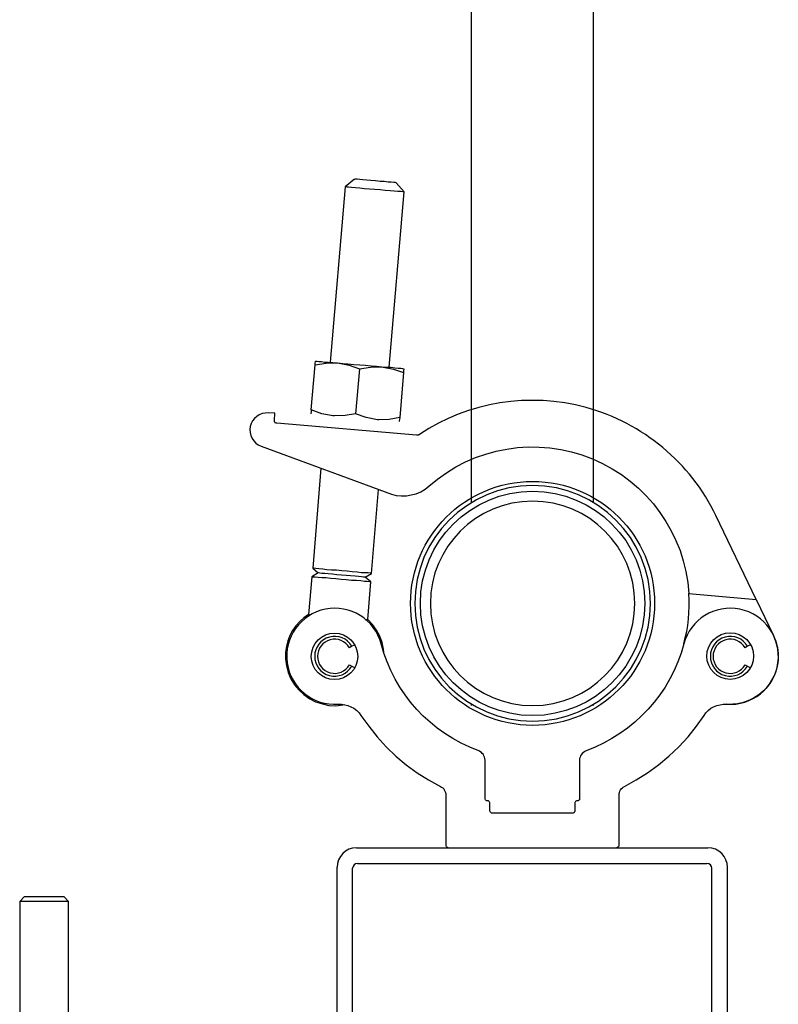
# Model space of a CAD drawing. Units: millimetres. Extents: x 41983 to 157226, y 5679 to 97632.
# Drawn here: x 145097 to 145253, y 15775 to 15977 of the extents above; entities that cross this region are included whole.
import ezdxf

# ---------------------------------------------------------------- set-up
doc = ezdxf.new("R2010")
doc.units = ezdxf.units.MM
doc.layers.add('AMG-ECRAN POLICHINELLE', color=7, linetype='Continuous')
doc.layers.add('AMG-EQUIPEMENT', color=7, linetype='Continuous')

# ---------------------------------------------------------------- blocks, each defined once
blk = doc.blocks.new('AP 08 COTE')
for p, q in [((0, -39.56), (-33, -39.56)), ((-9, -39.56), (33, -39.56)), ((-35, -41.56), (-35, -131.41)), ((35, -41.56), (35, -220.56)), ((35, -44.05), (35, -59.06)), ((35, -44.05), (39.45, -44.05)), ((39.9, -45.92), (39.9, -57.19)), ((35, -47.8), (39.45, -47.8)), ((35, -55.31), (39.45, -55.31)), ((35, -59.06), (39.45, -59.06)), ((35, -68.05), (35, -83.06)), ((35, -68.05), (39.46, -68.05)), ((39.9, -69.92), (39.9, -81.19)), ((35, -71.8), (39.46, -71.8)), ((35, -79.31), (39.46, -79.31)), ((35, -83.06), (39.46, -83.06)), ((-41.7, -107.56), (-40.7, -106.56)), ((-40.7, -106.56), (-35, -106.56)), ((35, -106.56), (35, -130.56)), ((37.3, -106.56), (35, -106.56)), ((38.3, -107.56), (37.3, -106.56)), ((-41.7, -107.56), (-41.7, -129.56)), ((38.3, -107.56), (38.3, -129.56)), ((-41.7, -129.56), (-40.7, -130.56)), ((-40.7, -130.56), (-35, -130.56)), ((-35, -130.56), (-35, -220.56)), ((37.3, -130.56), (35, -130.56)), ((38.3, -129.56), (37.3, -130.56)), ((-12.5, -409.89), (-12.5, -201.22)), ((12.5, -409.89), (12.5, -201.22)), ((35.6, -203.05), (35.6, -218.06)), ((35.6, -203.05), (40.05, -203.05)), ((40.5, -204.92), (40.5, -216.19)), ((35.6, -206.8), (40.05, -206.8)), ((35.6, -214.31), (40.05, -214.31)), ((35.6, -218.06), (40.05, -218.06)), ((-33, -222.56), (9, -222.56)), ((33, -222.56), (0, -222.56)), ((-12.5, -451.51), (-12.5, -451.22)), ((12.5, -451.51), (12.5, -451.22))]:
    blk.add_line(p, q)
for centre, radius in [((0, -180.56), 25), ((0, -180.56), 24.15), ((0, -180.56), 20.95), ((0, -430.56), 24.15), ((0, -430.56), 20.95)]:
    blk.add_circle(centre, radius)
for centre, radius, start, end in [((-33, -41.56), 2, 90, 180), ((33, -41.56), 2, 360, 90), ((35.72, -45.92), 4.18, 333.2971, 26.7029), ((23.86, -51.56), 16.04, 346.4648, 13.5352), ((35.72, -57.19), 4.18, 333.2971, 26.7029), ((35.73, -69.92), 4.18, 333.2971, 26.7029), ((23.86, -75.56), 16.04, 346.4648, 13.5352), ((35.73, -81.19), 4.18, 333.2971, 26.7029), ((36.32, -204.92), 4.18, 333.2971, 26.7029), ((24.46, -210.56), 16.04, 346.4648, 13.5352), ((36.32, -216.19), 4.18, 333.2971, 26.7029), ((-33, -220.56), 2, 180, 270), ((33, -220.56), 2, 270, 360)]:
    blk.add_arc(centre, radius, start, end)
blk = doc.blocks.new('A$C7BF20DA6')
for p, q in [((4, 59.86), (76, 59.86)), ((4.2, 56.66), (75.8, 56.66)), ((0, 13.86), (0, 55.86)), ((3.2, 14.06), (3.2, 55.66)), ((76.8, 14.06), (76.8, 55.66)), ((80, 13.86), (80, 55.86)), ((4.2, 13.06), (75.8, 13.06)), ((4, 9.86), (76, 9.86))]:
    blk.add_line(p, q)
for centre, radius, start, end in [((4, 55.86), 4, 90, 180), ((76, 55.86), 4, 0, 90), ((4.2, 55.66), 1, 90, 180), ((75.8, 55.66), 1, 0, 90), ((4, 13.86), 4, 180, 270), ((4.2, 14.06), 1, 180, 270), ((75.8, 14.06), 1, 270, 0), ((76, 13.86), 4, 270, 0)]:
    blk.add_arc(centre, radius, start, end)
blk = doc.blocks.new('A$C2D113B44')
for points in [[(-29.31, 98.49), (-26.24, 134.44), (-27.86, 136.31), (-27.99, 136.37), (-28.35, 136.37), (-28.89, 136.43), (-29.49, 136.43), (-30.34, 136.55), (-31.18, 136.61), (-32.09, 136.73), (-33.05, 136.79), (-33.9, 136.85), (-34.68, 136.91), (-35.34, 136.97), (-35.89, 137.03), (-36.25, 137.03), (-36.43, 136.97), (-36.43, 137.03), (-38.36, 135.46), (-41.38, 99.52)], [(-26.24, 134.44), (-26.54, 134.44), (-26.96, 134.5), (-27.56, 134.56), (-28.29, 134.62), (-29.13, 134.68), (-30.16, 134.74), (-31.18, 134.86), (-32.27, 134.92), (-33.35, 135.04), (-34.38, 135.1), (-35.34, 135.22), (-36.25, 135.28), (-37.03, 135.34), (-37.64, 135.4), (-38, 135.4), (-38.3, 135.46), (-38.36, 135.46)], [(-44.51, 98.97), (-44.45, 99.34), (-44.39, 99.64), (-44.39, 99.76), (-44.09, 99.76), (-43.73, 99.7), (-43.18, 99.7), (-42.58, 99.58), (-41.8, 99.52), (-40.89, 99.46), (-39.93, 99.4), (-38.84, 99.28), (-37.76, 99.22), (-36.55, 99.1), (-35.34, 98.97), (-34.14, 98.91), (-32.99, 98.79), (-31.91, 98.73), (-30.82, 98.61), (-29.86, 98.55), (-28.95, 98.49), (-28.17, 98.37), (-27.5, 98.31), (-26.96, 98.31), (-26.6, 98.25), (-26.36, 98.19), (-26.3, 98.19), (-26.3, 98.13), (-26.36, 97.77), (-26.36, 97.41)], [(-35.4, 98.19), (-33.11, 98.55), (-30.82, 98.61), (-30.52, 98.55), (-28.41, 98.13), (-26.36, 97.41), (-27.14, 88.18), (-29.31, 87.82), (-31.42, 87.76), (-31.72, 87.76), (-34.02, 88.18), (-36.19, 88.96)], [(-45.3, 89.75), (-45.3, 89.38), (-45.36, 89.02), (-45.36, 88.96)], [(-27.14, 88.18), (-27.2, 87.82), (-27.26, 87.51), (-27.26, 87.39)], [(-43.31, 77.8), (-44.99, 57.3), (-43.85, 56.33)], [(-34.26, 55.49), (-32.93, 56.21), (-31.48, 73.46)], [(-32.93, 56.21), (-32.99, 56.27), (-33.23, 56.27), (-33.65, 56.33), (-34.26, 56.39), (-34.98, 56.39), (-35.89, 56.51), (-36.91, 56.57), (-37.94, 56.69), (-39.02, 56.75), (-40.11, 56.88), (-41.13, 56.94), (-42.1, 57), (-42.94, 57.12), (-43.73, 57.18), (-44.33, 57.24), (-44.75, 57.3), (-44.99, 57.3)], [(-30.4, 39.93), (-30.46, 40.71), (-30.76, 42.1), (-31.24, 43.37), (-31.91, 44.63), (-32.75, 45.78), (-33.72, 46.8), (-33.05, 54.52), (-34.26, 55.49), (-34.56, 55.49), (-34.98, 55.55), (-35.58, 55.61), (-36.31, 55.67), (-37.21, 55.73), (-38.12, 55.79), (-39.08, 55.91), (-40.05, 55.97), (-40.95, 56.09), (-41.8, 56.15), (-42.52, 56.21), (-43.12, 56.21), (-43.55, 56.27), (-43.79, 56.33), (-43.85, 56.33), (-45.17, 55.55), (-45.84, 47.83), (-46.8, 47.17), (-47.65, 46.38), (-48.43, 45.48), (-49.1, 44.51), (-49.64, 43.49), (-50.06, 42.4), (-50.36, 41.31), (-50.54, 40.11), (-50.54, 38.72), (-50.36, 37.33), (-50, 35.95), (-49.46, 34.62), (-48.73, 33.41), (-47.83, 32.39), (-46.8, 31.42), (-45.6, 30.52), (-44.39, 29.92), (-43, 29.49), (-41.68, 29.19), (-40.23, 29.13), (-38.84, 29.31), (-38.48, 29.37)], [(-33.05, 54.52), (-33.35, 54.52), (-33.84, 54.58), (-34.38, 54.58), (-35.1, 54.7), (-36.01, 54.76), (-37.03, 54.82), (-38.12, 54.95), (-39.14, 55.01), (-40.23, 55.13), (-41.25, 55.19), (-42.28, 55.31), (-43.12, 55.37), (-43.85, 55.43), (-44.45, 55.49), (-44.87, 55.49), (-45.11, 55.55), (-45.17, 55.55)], [(-45.48, 47.65), (-45.54, 47.71), (-45.66, 47.77), (-45.84, 47.77), (-45.84, 47.83)], [(-33.72, 46.8), (-33.72, 46.74), (-33.96, 46.74), (-34.08, 46.68), (-34.14, 46.68)]]:
    blk.add_lwpolyline(points)
blk.add_lwpolyline([(-45.3, 89.75), (-44.51, 98.97), (-42.22, 99.34), (-41.07, 99.4), (-39.93, 99.4), (-39.57, 99.34), (-37.51, 98.91), (-35.4, 98.19), (-36.19, 88.96), (-38.36, 88.6), (-40.53, 88.54), (-40.83, 88.54), (-41.98, 88.72), (-43.12, 88.96)], close=True)
for points in [[(31.06, 41.8, -0.245878), (11.04, 19.9), (10.8, 19.72), (10.49, 19.54), (10.25, 19.36), (10.07, 19.12), (9.89, 18.88), (9.83, 18.58), (9.71, 18.27), (9.71, 17.97), (9.71, 10.13), (9.71, 10.01), (9.65, 9.95), (9.65, 9.83), (9.53, 9.77), (9.47, 9.71), (9.41, 9.65), (9.29, 9.59), (9.23, 9.59), (9.05, 9.59), (8.93, 9.53), (8.87, 9.47), (8.81, 9.35), (8.75, 9.29), (8.69, 9.17), (8.69, 9.11), (8.69, 7.6), (8.69, 7.42), (8.62, 7.3), (8.56, 7.24), (8.5, 7.18), (8.38, 7.12), (8.2, 7.12), (-8.14, 7.12), (-8.32, 7.12), (-8.44, 7.18), (-8.5, 7.24), (-8.56, 7.3), (-8.62, 7.42), (-8.69, 7.48), (-8.69, 7.6), (-8.69, 9.11), (-8.69, 9.29), (-8.75, 9.35), (-8.81, 9.47), (-8.87, 9.53), (-8.99, 9.59), (-9.17, 9.59), (-9.29, 9.59), (-9.35, 9.65), (-9.47, 9.71), (-9.53, 9.77), (-9.59, 9.83), (-9.65, 9.95), (-9.65, 10.13), (-9.65, 17.97), (-9.71, 18.27), (-9.77, 18.58), (-9.89, 18.88), (-10.01, 19.12), (-10.25, 19.36), (-10.43, 19.54), (-10.74, 19.72), (-10.98, 19.9, -0.247712), (-30.94, 41.8, 2.123342), (-39.75, 29.43), (-39.08, 29.43), (-38.42, 29.31), (-37.76, 29.19), (-37.15, 28.89), (-36.55, 28.59), (-35.95, 28.17), (-35.46, 27.68), (-35.1, 27.14), (-33.47, 24.91), (-31.79, 22.74), (-29.92, 20.69), (-27.93, 18.76), (-25.81, 17.01), (-23.58, 15.38), (-21.23, 13.93), (-18.82, 12.55), (-18.58, 12.42), (-18.34, 12.3), (-18.15, 12.06), (-18.03, 11.88), (-17.91, 11.58), (-17.79, 11.34), (-17.73, 11.1), (-17.73, 10.8), (-17.73, 0.54), (-17.73, 0.42), (-17.67, 0.36), (-17.67, 0.3), (-17.55, 0.18), (-17.49, 0.12), (-17.37, 0.12), (-17.31, 0.06), (-17.25, 0), (17.25, 0), (17.37, 0.06), (17.43, 0.12), (17.55, 0.12), (17.61, 0.18), (17.67, 0.3), (17.73, 0.36), (17.79, 0.42), (17.79, 0.54), (17.79, 10.8), (17.79, 11.1), (17.85, 11.34), (17.91, 11.58), (18.09, 11.88), (18.21, 12.06), (18.46, 12.3), (18.64, 12.42), (18.88, 12.55), (21.29, 13.93), (23.64, 15.38), (25.87, 17.01), (27.99, 18.76), (30.04, 20.69), (31.91, 22.74), (33.65, 24.91), (35.22, 27.14), (35.58, 27.68), (36.07, 28.17), (36.61, 28.59), (37.15, 28.89), (37.82, 29.19), (38.48, 29.31), (39.14, 29.43), (39.81, 29.43, 2.131483), (31.06, 41.8), (31.36, 43.06), (31.66, 44.33), (31.85, 45.6), (32.03, 46.92), (32.09, 48.19), (32.15, 49.52), (32.15, 50.78), (32.09, 52.11), (45.9, 50.9), (37.64, 68.09, 0.454919), (-23.1, 84.74), (-23.16, 84.68), (-23.22, 84.62), (-23.34, 84.62), (-23.4, 84.56), (-23.7, 84.56), (-52.35, 87.03), (-52.59, 87.03), (-52.65, 87.15), (-52.71, 87.21), (-52.77, 87.27), (-52.83, 87.33), (-52.83, 87.58), (-52.71, 89.08), (-54.1, 89.14, 0.867592), (-55.55, 82.33), (-28.83, 72.5), (-27.86, 72.2), (-26.84, 72.13), (-25.75, 72.13), (-24.79, 72.32), (-23.76, 72.56), (-22.86, 72.98), (-21.95, 73.52), (-21.17, 74.13, -0.62423), (32.09, 52.11)], [(45.9, 50.9), (49.4, 43.55, -0.579189), (39.75, 29.43)], [(-36.31, 41.62), (-36.97, 41.31), (-37.45, 41.01, 3.748561), (-37.45, 37.51), (-36.97, 37.21), (-36.31, 36.91)], [(44.69, 41.62), (44.09, 41.31), (43.61, 41.01, 3.748561), (43.61, 37.51), (44.09, 37.21), (44.69, 36.91)]]:
    blk.add_lwpolyline(points, format="xyb")
for centre, radius in [((-40.52, 39.24), 4.77), ((40.56, 39.3), 4.79)]:
    blk.add_circle(centre, radius)
for centre in [(-40.5, 39.26), (40.57, 39.26)]:
    blk.add_arc(centre, 4.08, 30.2022, 329.7978)
blk = doc.blocks.new('A$C7D4728FE')
at = {"color": 0}
for p, q in [((0.2715, 0.89306, 0), (0.2705, 0.89206, 0)), ((0.2715, 0.89306, 0), (0.2795, 0.89306, 0)), ((0.2805, 0.89206, 0), (0.2795, 0.89306, 0)), ((0.2705, 0.89206, 0), (0.2705, 0.86346, 0)), ((0.2805, 0.89206, 0), (0.2705, 0.89206, 0)), ((0.2805, 0.86346, 0), (0.2805, 0.89206, 0))]:
    blk.add_line(p, q, dxfattribs=at)
at = {"color": 0, "xscale": 0.001, "yscale": 0.001, "zscale": 0.001}
for name, p in [('A$C2D113B44', (0.37551, 0.90306, 0)), ('A$C7BF20DA6', (0.33551, 0.8432, 0))]:
    blk.add_blockref(name, p, dxfattribs=at)

msp = doc.modelspace()

# ---------------------------------------------------------------- linework, layer by layer
for radius in [25, 23]:
    msp.add_circle((145202.4, 15857.04, -11.27), radius)

# ---------------------------------------------------------------- block references
at = {"layer": 'AMG-ECRAN POLICHINELLE', "xscale": 1000.000000000028, "yscale": 1000.000000000028, "zscale": 1000.000000000028}
msp.add_blockref('A$C7D4728FE', (144826.82, 14903.88, -11.27), dxfattribs=at)
at = {"layer": 'AMG-EQUIPEMENT', "xscale": -1}
msp.add_blockref('AP 08 COTE', (145202.4, 16287.6, -11.27), dxfattribs=at)

doc.saveas('drawing.dxf')
